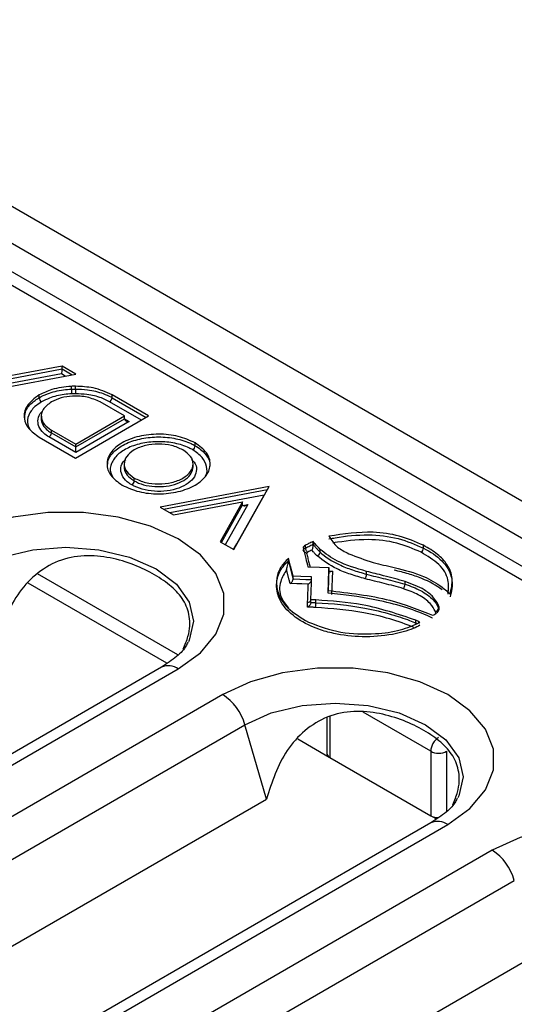
# Model space of a CAD drawing. Units: inches. Extents: x 0.6 to 16.3, y 0.2 to 11.5.
# Drawn here: x 15.4 to 15.6, y 3.8 to 4.1 of the extents above; entities that cross this region are included whole.
import ezdxf

# ---------------------------------------------------------------- set-up
doc = ezdxf.new("R2010")
doc.units = ezdxf.units.IN
doc.header["$MEASUREMENT"] = 0
doc.linetypes.add('SLD-Solid', pattern=[0])

msp = doc.modelspace()

# ---------------------------------------------------------------- linework, layer by layer
at = {"color": 7, "linetype": 'SLD-Solid', "lineweight": 25}
for p, q in [((11.11904105417282, 6.522208244553354), (15.75884932967511, 3.84370394067308)), ((15.73425834581483, 3.834864876470299), (11.10372968686354, 6.508012171742813)), ((15.74016337770047, 3.835449617224176), (11.10963471874919, 6.50859691249669)), ((15.2438027722447, 4.130319972214093), (15.64774448070993, 3.897129387518277)), ((15.3974107667997, 3.99000682675893), (15.42921608860874, 3.99596349162768)), ((15.424990842333, 3.995992002785005), (15.40365326346136, 3.992002855095902)), ((15.42526082384623, 3.99824709026101), (15.40518390609894, 3.994493628328064)), ((15.40518390609894, 3.993689946426602), (15.42526082384623, 3.997443408359548)), ((15.42921608860874, 3.99596349162768), (15.42526082384623, 3.99824709026101)), ((15.42526082384623, 3.997443408359548), (15.42526082384623, 3.99824709026101)), ((15.41851696507097, 3.98906686392127), (15.41851696507097, 3.989870545822733)), ((15.4278962267047, 3.991574302357718), (15.4278962267047, 3.99237798425918)), ((15.42914401006966, 3.991591702488729), (15.42914401006966, 3.99239538439019)), ((15.45036359429388, 3.983753837412189), (15.43973840332657, 3.989888362666183)), ((15.43973840332657, 3.989084680764722), (15.43973840332657, 3.989888362666183)), ((15.44336173951415, 3.983753526111907), (15.43626795932821, 3.987849167670798)), ((15.41914511673074, 3.98391337965551), (15.41914511673074, 3.982950330076402)), ((15.42910865052317, 3.971485085831785), (15.45036359429388, 3.983753837412189)), ((15.44475368199431, 3.982146114294302), (15.42917229360846, 3.973152245129276)), ((15.42917237678134, 3.97556316022193), (15.44336173951415, 3.983753526111907)), ((15.42917237678134, 3.974759478320468), (15.44336173951415, 3.982949844210445)), ((15.44336173951415, 3.982949844210445), (15.44336173951415, 3.983753526111907)), ((15.42207859659541, 3.97965880178082), (15.42917237678134, 3.97556316022193)), ((15.42207859659541, 3.978855119879358), (15.42207859659541, 3.97965880178082)), ((15.42207859659541, 3.978855119879358), (15.42917237678134, 3.974759478320468)), ((15.41854580607646, 3.977619608935608), (15.42910865052317, 3.971485085831785)), ((15.42917229360846, 3.973152245129276), (15.42138258376889, 3.977649686340372)), ((15.42917237678134, 3.974759478320468), (15.42917237678134, 3.97556316022193)), ((15.46392900336583, 3.975118075617895), (15.46392900336583, 3.975921757519358)), ((15.4432733702494, 3.969946778037792), (15.4432733702494, 3.968983727079748)), ((15.46332961292287, 3.968983734000251), (15.46332961292287, 3.969946783738358)), ((15.44620685011407, 3.964888516882706), (15.44620685011407, 3.965692198784168)), ((15.48552629052348, 3.96323166375075), (15.45372107510145, 3.957274937458741)), ((15.47696866771942, 3.948032391260951), (15.48552629052348, 3.96323166375075)), ((15.45767728925845, 3.954990790686137), (15.47775315122423, 3.958744862181617)), ((15.47775315122423, 3.958744862181617), (15.47124684742422, 3.947156315286163)), ((15.47603261668076, 3.946600663842698), (15.48399338567275, 3.960739854916158)), ((15.47775315122423, 3.957941180280155), (15.47775315122423, 3.958744862181617)), ((15.45372107510145, 3.957274937458741), (15.45767728925845, 3.954990790686137)), ((15.47124684742422, 3.947156315286163), (15.47520210409803, 3.944872721322899)), ((15.47520210409803, 3.944872721322899), (15.47696866771942, 3.948032391260951)), ((15.49828715840144, 3.946428106804918), (15.49828715840144, 3.94723178870638)), ((15.49604926859592, 3.945348369649093), (15.49604926859592, 3.946152051550555)), ((15.50029807748886, 3.944158399304867), (15.50029807748886, 3.944962081206329)), ((15.53038358298301, 3.945346632519848), (15.53038358298301, 3.94615031442131)), ((15.49112840356458, 3.941580935306463), (15.49112840356458, 3.942384617207924)), ((15.50262323572495, 3.932186658104212), (15.50289938180912, 3.938886481832716)), ((15.50289938180912, 3.938886481832716), (15.50289938180912, 3.939690163734177)), ((15.50390602075353, 3.938619191216883), (15.50362781771491, 3.93186946190208)), ((15.51387639927838, 3.937731844888626), (15.51387639927838, 3.938535526790089)), ((15.45894061887611, 3.914242828561142), (15.41804965512368, 3.937848679470754)), ((15.49246075844971, 3.936351625373735), (15.49246075844971, 3.937155307275197)), ((15.52504538121904, 3.934819495467094), (15.52504538121904, 3.935623177368556)), ((15.45572781755328, 3.911811235811715), (15.41533271336927, 3.935130833085559)), ((15.49763119128959, 3.930370406874174), (15.49763119128959, 3.930302238083482)), ((15.49763129920869, 3.92949855618202), (15.49763129920869, 3.930302238083482)), ((15.49907654124703, 3.92944408858164), (15.49907654124703, 3.930247770483102)), ((15.534838913894, 3.927838514090815), (15.534838913894, 3.928642195992277)), ((15.5282248429476, 3.923533965894661), (15.5282248429476, 3.924337647796123)), ((15.45411223794659, 3.910666979855845), (15.22119386251637, 3.776206063801055)), ((15.22611472242107, 3.775718779839491), (15.45903309785129, 3.910179695894281)), ((15.47196180506143, 3.902716112088716), (15.23904342963121, 3.768255196033926)), ((15.50223495793769, 3.896023919594236), (15.50223495793769, 3.885747750890779)), ((15.24549636261321, 3.759503823494853), (15.47841473804342, 3.893964739549643)), ((15.48471698853139, 3.872313820230859), (15.47841473804342, 3.893964739549643)), ((15.49379938167175, 3.889845660035093), (15.5029814857147, 3.884544944200012)), ((15.50319589369495, 3.88440849873884), (15.53251948199612, 3.867480351538316)), ((15.53251948199612, 3.886232929239105), (15.53251948199612, 3.867480351538316)), ((15.25179861310117, 3.737852904176069), (15.48471698853139, 3.872313820230859)), ((15.53275583807701, 3.867356576445944), (15.53419683147396, 3.866524708664687)), ((15.53257139588533, 3.86537347207723), (15.29965302045511, 3.730912556022439)), ((15.30457388035982, 3.730425272060875), (15.53749225579003, 3.864886188115666)), ((15.55042096300017, 3.8574226043101), (15.31750258756996, 3.72296168825531)), ((15.32395552055195, 3.714210315716237), (15.55687389598217, 3.848671231771027)), ((15.33025777103992, 3.692559396397453), (15.56317614647013, 3.827020312452243))]:
    msp.add_line(p, q, dxfattribs=at)
at = {"color": 8, "linetype": 'SLD-Solid', "lineweight": 25}
for p, q in [((15.42606302674684, 3.995372969923967), (15.424990842333, 3.995992002785005)), ((15.42526082384623, 3.997443408359548), (15.42816503198375, 3.995766644316694)), ((15.44827541274647, 3.982548499918172), (15.43904239050004, 3.987879247225734)), ((15.43973840332657, 3.989084680764722), (15.44966750993343, 3.983352044483943)), ((15.4433617395215, 3.982949761614887), (15.44475368199431, 3.982146114294302)), ((15.45477212821072, 3.956668104898093), (15.48502045527525, 3.962333245118771)), ((15.48399338567275, 3.960739854916158), (15.45660439511859, 3.955610233312256)), ((15.47158760968539, 3.946959573909637), (15.47775315122423, 3.957941180280155)), ((15.47928384010257, 3.958020990168563), (15.47270974633132, 3.946311700792435)), ((15.47781820196286, 3.957746924209534), (15.47928384010257, 3.958020990168563)), ((15.4750996124703, 3.944931895551441), (15.47603261668076, 3.946600663842698)), ((15.47603261668076, 3.946600663842698), (15.47615904669304, 3.946584305730781)), ((15.50296638835134, 3.938649718859089), (15.50390602075353, 3.938619191216883)), ((15.53399416228786, 3.926320602717428), (15.53388449718164, 3.92689599397985)), ((15.52903955895056, 3.923570192702528), (15.52903955895056, 3.923957558243839)), ((15.50319589369495, 3.896348176469312), (15.50319589369495, 3.88440849873884)), ((15.53251948199612, 3.886232929239105), (15.51288887231376, 3.89756543898948)), ((15.53715929027163, 3.886232929239104), (15.53715929027163, 3.86868202217432))]:
    msp.add_line(p, q, dxfattribs=at)
at = {"color": 7, "linetype": 'SLD-Solid', "lineweight": 25, "flags": 128}
for points in [[(15.42917229360846, 3.973152245129276), (15.42917230983469, 3.973324452731528), (15.42917232543735, 3.973520927536963), (15.42917233981684, 3.973734119128993), (15.42917235242057, 3.973955834674296), (15.42917236276419, 3.974177553768806), (15.42917237045019, 3.974390755872061), (15.4291723751832, 3.9745872477468), (15.42917237678134, 3.974759478320468)], [(15.45903309785129, 3.910179695894281), (15.46550255379293, 3.914862908489275), (15.47000461898412, 3.920259760425369), (15.4723135410772, 3.926099631011199), (15.4723135410772, 3.932089684750414), (15.47000461898412, 3.937929555336243), (15.46550255379293, 3.943326407272339), (15.45903309785129, 3.948009619867332), (15.45092065669422, 3.951744357286318), (15.44157202199594, 3.954343344200204), (15.43145597333671, 3.955676256552702), (15.42107977163726, 3.955676256552702), (15.41096372297804, 3.954343344200204), (15.40161508827975, 3.951744357286318), (15.39350264712268, 3.948009619867332)], [(15.49246075844971, 3.937155307275197), (15.49171489129282, 3.940082867283248), (15.49112840356458, 3.942384617207924)], [(15.49112840356458, 3.941580935306463), (15.49141486500662, 3.940456639128172), (15.49193785810676, 3.938404136189257), (15.49213156652405, 3.937643859936121), (15.49246075844971, 3.936351625373735)], [(15.49160285592113, 3.935010346397519), (15.49131646899593, 3.93613464890233), (15.49057052427872, 3.939062305009568)], [(15.49679082643615, 3.939888698262153), (15.50011602514015, 3.939780600435545), (15.50289938180912, 3.939690163734177)], [(15.50289938180912, 3.939690163734177), (15.50274380960041, 3.935915283941112), (15.50262323572495, 3.932990340005674)], [(15.49784903055194, 3.936955937713671), (15.49474392781834, 3.937070792616967), (15.49246075844971, 3.937155307275197)], [(15.49246075844971, 3.936351625373735), (15.49442522766419, 3.936278904404424), (15.49613712763272, 3.936215566822408), (15.49784903055194, 3.936152255812209)], [(15.49684953180892, 3.934816173952816), (15.49499746007008, 3.934884685004066), (15.49350982605105, 3.934939740170156), (15.49202219463379, 3.934994818760041), (15.49160285592113, 3.935010346397519)], [(15.53749225579003, 3.864886188115666), (15.54396171173167, 3.869569400710659), (15.54846377692287, 3.874966252646754), (15.55077269901595, 3.880806123232584), (15.55077269901595, 3.886796176971799), (15.54846377692287, 3.892636047557628), (15.54396171173167, 3.898032899493724), (15.53749225579003, 3.902716112088716), (15.52937981463296, 3.906450849507703), (15.52003117993468, 3.909049836421588), (15.50991513127546, 3.910382748774087), (15.499538929576, 3.910382748774087), (15.48942288091678, 3.909049836421588), (15.4800742462185, 3.906450849507702), (15.47196180506143, 3.902716112088716)], [(15.61595141372878, 3.81959268033705), (15.62242086967041, 3.824275892932044), (15.62692293486161, 3.829672744868139), (15.62923185695469, 3.835512615453969), (15.62923185695469, 3.841502669193182), (15.62692293486161, 3.847342539779012), (15.62242086967041, 3.852739391715108), (15.61595141372878, 3.8574226043101), (15.60783897257171, 3.861157341729086), (15.59849033787343, 3.863756328642971), (15.5883742892142, 3.865089240995471), (15.57799808751475, 3.865089240995471), (15.56788203885552, 3.863756328642972), (15.55853340415724, 3.861157341729087), (15.55042096300017, 3.8574226043101)]]:
    msp.add_lwpolyline(points, dxfattribs=at)
at = {"color": 8, "linetype": 'SLD-Solid', "lineweight": 25, "flags": 128}
for points in [[(15.39995558010468, 3.939258247328258), (15.40766227211489, 3.942672068675693), (15.41663690504326, 3.944818086489018), (15.42626787248699, 3.945550053200716), (15.43589883993071, 3.944818086489018), (15.44487347285908, 3.942672068675693), (15.45258016486929, 3.939258247328258), (15.45849371763677, 3.934809268729933), (15.46221113231302, 3.929628323419911), (15.46347907323117, 3.924068484259152), (15.46221113231302, 3.918508645098392), (15.46197486034496, 3.91802252938174)], [(15.5282248429476, 3.923533965894661), (15.52821382940975, 3.923368299913283), (15.52819418682142, 3.923249947539857)], [(15.47841473804342, 3.893964739549643), (15.48612143005364, 3.897378560897078), (15.495096062982, 3.899524578710403), (15.50472703042573, 3.900256545422101), (15.51435799786946, 3.899524578710403), (15.52333263079782, 3.897378560897078), (15.53103932280804, 3.893964739549643), (15.53695287557552, 3.889515760951318), (15.54067029025176, 3.884334815641296), (15.54193823116991, 3.878774976480536), (15.54067029025176, 3.873215137319776), (15.5404340182837, 3.872729021603125)]]:
    msp.add_lwpolyline(points, dxfattribs=at)
at = {"color": 7, "linetype": 'SLD-Solid', "lineweight": 25}
for centre, radius, start, end in [((15.43980914961117, 3.991572069664544), 0.01191292311568967, 179.9892617542043, 186.5932115570668), ((15.80357006816404, 3.991588466082909), 0.3744260581083659, 179.9995047556381, 180.2094349878021), ((15.42002808352897, 3.989135616707498), 0.001512681704695818, 182.6050437471174, 237.3910032130678), ((15.43822744283279, 3.989153449340968), 0.001512524621560715, 302.6019600265546, 357.3940867606346), ((15.42056763610164, 3.978923888455601), 0.001512524621553435, 302.6019600264932, 357.3940867607736), ((15.46241804287206, 3.975186844194139), 0.00151252462155527, 302.6019600264569, 357.3940867607263), ((15.4446958896203, 3.964957285458952), 0.001512524621558984, 302.601960026516, 357.3940867606483), ((15.49902997932344, 3.944254760524968), 0.001271754080745184, 289.7208549017495, 355.654515370243), ((15.52878619640582, 3.945407337100274), 0.001598539621992708, 306.2206219542971, 357.8236681047633), ((15.51150335703267, 3.937755405046929), 0.002373159198411847, 325.5573002437071, 359.4311718271269), ((15.52291757635279, 3.934850245176687), 0.002128027042468358, 321.1880210900107, 359.1720547423658), ((15.48703124375393, 3.929441837972545), 0.01204529770336072, 353.4795176325024, 0.01070545589106801), ((15.53378554762616, 3.92795068428096), 0.00105932178575899, 275.3597206177756, 353.9216301304944), ((15.46363160291321, 3.889818972996656), 0.01535345122733649, 15.66556414550476, 57.1417707432138), ((15.53755628022896, 3.886003726967909), 0.005042010523530593, 122.6054783400273, 177.3945215143444), ((15.50374462526059, 3.885851661820901), 0.001513239210188319, 183.9374783018615, 239.7145336320545), ((15.50462798899772, 3.886895549106166), 0.002869898340680316, 234.9903183697081, 240.0657681331449), ((15.53483938613387, 3.890710327811789), 0.00504272279498195, 242.6096722365722, 297.3903277634271), ((15.53417677632862, 3.870357500334947), 0.003320332769840983, 240.0572107522506, 244.6624326414958), ((15.53477352584272, 3.871869673256389), 0.004943592493353349, 245.9118280434179, 269.9153312691827), ((15.54209076085197, 3.844525465218056), 0.01535345122731137, 15.66556414546879, 57.14177074324736)]:
    msp.add_arc(centre, radius, start, end, dxfattribs=at)
at = {"color": 8, "linetype": 'SLD-Solid', "lineweight": 25}
for centre, radius, start, end in [((15.49675997196984, 3.930444655436991), 0.0009172873790540848, 264.1660176307766, 341.7644256065435), ((15.45615864321037, 3.9062422901693), 0.004875002905214238, 53.8691465509681, 114.8203950199373), ((15.53461780114911, 3.860948782390674), 0.004875002905223791, 53.86914655102817, 114.8203950198636)]:
    msp.add_arc(centre, radius, start, end, dxfattribs=at)
at = {"color": 7, "linetype": 'SLD-Solid', "lineweight": 25}
for centre, major_axis, ratio, start_param, end_param in [((15.424990842333, 3.996795684686469), (0.0001764375834962806, 0.001031614764159805), 0.1980895833005341, 3.853814702345384, 5.424611029141277), ((15.44475368199431, 3.982949796195765), (0.001391942479546771, -7.202592255950435e-08), 0.577381545198839, 3.141622530139065, 4.71241885693424), ((15.47928384010257, 3.958824672070025), (0.001479153968077185, 0.001060532003944292), 0.3713632238972271, 2.881368043787172, 4.452164370582469)]:
    msp.add_ellipse(centre, major_axis=major_axis, ratio=ratio, start_param=start_param, end_param=end_param, dxfattribs=at)
for points, knots in [([(15.41851696507097, 3.989870545822733), (15.41714515443618, 3.98884093720316), (15.41444449489579, 3.986813964769214), (15.41383986518063, 3.983185914225399), (15.41521493244, 3.97997874674199), (15.41742263730989, 3.978415108912295), (15.41854580607646, 3.977619608935608)], [0, 0, 0, 0, 0.2831910819725885, 0.5575133169877456, 0.7748851176816018, 0.9999999999999999, 0.9999999999999999, 0.9999999999999999, 0.9999999999999999]), ([(15.4278962267047, 3.99237798425918), (15.42593398207883, 3.992167183373145), (15.42241971615666, 3.99178965125488), (15.41971254529332, 3.990458450213482), (15.41851696507097, 3.989870545822733)], [0, 0, 0, 0, 0.5583654365749795, 1, 1, 1, 1]), ([(15.41851696507097, 3.98906686392127), (15.41851705787348, 3.989066917487695), (15.41926113846741, 3.989496407335984), (15.42139971170573, 3.99049142162579), (15.42468804117964, 3.991336771467522), (15.42712634900198, 3.991517301372382), (15.4278962267047, 3.991574302357718)], [0, 0, 0, 0, 3.742084077919575e-05, 0.3000362931023135, 0.7789916245529985, 1, 1, 1, 1]), ([(15.42797501408423, 3.99020423433441), (15.42725716536352, 3.990150436547911), (15.42498267151759, 3.989979978997752), (15.4218724826706, 3.989212220034051), (15.41995250734657, 3.988237040781088), (15.41921289472461, 3.987861382367603)], [0, 0, 0, 0, 0.2208844003868585, 0.6998691992438653, 1, 1, 1, 1]), ([(15.42914401006966, 3.992395384390191), (15.42890226507126, 3.992395592916163), (15.42848604837458, 3.992395951939066), (15.42807044239829, 3.992383291374828), (15.4278962267047, 3.99237798425918)], [0, 0, 0, 0, 0.580815234786722, 1, 1, 1, 1]), ([(15.4278962267047, 3.991574302357718), (15.42789635758049, 3.991574307948308), (15.42802831513005, 3.991579944748194), (15.4282858663626, 3.991586918749013), (15.42870181132105, 3.991591103797133), (15.42898562211267, 3.991591488047736), (15.42914401006966, 3.991591702488729)], [0, 0, 0, 0, 0.0003153698768040629, 0.3179765830417409, 0.619379182095667, 1, 1, 1, 1]), ([(15.4291465114882, 3.990219818288088), (15.42899080846199, 3.990219553791726), (15.42871661506273, 3.990219088013007), (15.42832590720944, 3.990215856731722), (15.42809130376359, 3.990208086119353), (15.42797501408423, 3.99020423433441)], [0, 0, 0, 0, 0.3985674394726926, 0.7018782082813158, 1, 1, 1, 1]), ([(15.43973840332657, 3.989888362666183), (15.43798792861668, 3.990690676878546), (15.43485433994338, 3.992126928835853), (15.43089263901855, 3.992313177378655), (15.42914401006966, 3.99239538439019)], [0, 0, 0, 0, 0.5586166189573938, 1, 1, 1, 1]), ([(15.42914401006966, 3.991591702488729), (15.42914414129936, 3.991591703071599), (15.43031365345113, 3.991596897585415), (15.43313183162588, 3.991423020909416), (15.43665397125513, 3.990569133039478), (15.43883361371829, 3.989596384436576), (15.43962065113606, 3.989151275504205), (15.43973840332657, 3.989084680764722)], [0, 0, 0, 0, 3.358104559189342e-05, 0.2992725160477014, 0.7180747763205478, 0.9578199055123013, 0.9999999999999999, 0.9999999999999999, 0.9999999999999999, 0.9999999999999999]), ([(15.43904239050004, 3.987879247225734), (15.43826741581218, 3.988271472480386), (15.43634223539389, 3.989245832535801), (15.43286416326073, 3.990087426220847), (15.43024148928529, 3.990180824217903), (15.4291465114882, 3.990219818288088)], [0, 0, 0, 0, 0.2818508398361398, 0.700169600667546, 1, 1, 1, 1]), ([(15.41433116813166, 3.982950939489465), (15.41432829295834, 3.983603832113925), (15.41432108069444, 3.985241588656673), (15.41584125266368, 3.9871253705882), (15.41746527226508, 3.988428541353825), (15.41821619021127, 3.988884309301145), (15.41851696507097, 3.98906686392127)], [0, 0, 0, 0, 0.2875531997777027, 0.7213163645601068, 0.8883752455560745, 1, 1, 1, 1]), ([(15.41921289472461, 3.987861382367603), (15.4185381194046, 3.987419448937105), (15.4168119280947, 3.986288907222472), (15.41527246911888, 3.984003436521759), (15.41485297533393, 3.981605647882463), (15.41565982645202, 3.980252757895326), (15.41595136784115, 3.97976391501299)], [0, 0, 0, 0, 0.2006873366292565, 0.5133927193574738, 0.8241730607096004, 1, 1, 1, 1]), ([(15.42207944458873, 3.987849718415921), (15.42116058039349, 3.987160737129728), (15.4193524860967, 3.98580499474624), (15.41894099391959, 3.983379123333283), (15.41985484028663, 3.981234837383094), (15.4213288928284, 3.980190136902074), (15.42207859659541, 3.979658801780821)], [0, 0, 0, 0, 0.2835560274564842, 0.5579671497908251, 0.7751818991844077, 1, 1, 1, 1]), ([(15.43626795932821, 3.987849167670798), (15.43507447997357, 3.988379616543601), (15.4327260155286, 3.989423405288501), (15.42852385247834, 3.989660964303879), (15.42480947168093, 3.989133436550262), (15.42299982623435, 3.988282501889893), (15.42207944458873, 3.987849718415921)], [0, 0, 0, 0, 0.2835583607250087, 0.5579708820627864, 0.7751849746320735, 1, 1, 1, 1]), ([(15.42138258376889, 3.977649686340372), (15.42084663566019, 3.978002290032328), (15.41948945727731, 3.978895186379342), (15.41822192389204, 3.980710630253925), (15.41808096929746, 3.982849793163855), (15.41862601064387, 3.984438490721554), (15.41948613239755, 3.985106313194516), (15.41961100228545, 3.985203265651516)], [0, 0, 0, 0, 0.1716019712273696, 0.434546707094792, 0.6954607373796389, 0.9557879062784903, 1, 1, 1, 1]), ([(15.41927428999945, 3.983734925749563), (15.41925151602682, 3.983690809373419), (15.41890774243555, 3.983024871756694), (15.41928474769432, 3.981621847743803), (15.42033507714816, 3.980049586922265), (15.42150481008203, 3.979191538053983), (15.42202279374512, 3.978887837785051), (15.42207859659541, 3.978855119879358)], [0, 0, 0, 0, 0.02593759948146544, 0.3915286043829456, 0.7595544983631144, 0.9740965878143822, 0.9999999999999999, 0.9999999999999999, 0.9999999999999999, 0.9999999999999999]), ([(15.46392900336583, 3.975921757519358), (15.46234939267474, 3.976643884026061), (15.45924299477319, 3.978063988535188), (15.4532830931228, 3.978663262535501), (15.44744038945092, 3.978024825817974), (15.44238982556997, 3.976087366542155), (15.43903306632665, 3.973171966429325), (15.43792639960716, 3.969799101208579), (15.43896376243231, 3.966358438927283), (15.44142335293311, 3.96456498223456), (15.44267405959512, 3.963653005938953)], [0, 0, 0, 0, 0.1271258439166249, 0.2500004950612594, 0.3728745542070372, 0.4999985933878113, 0.6271244502053644, 0.7499992987541867, 0.8728741461411819, 1, 1, 1, 1]), ([(15.43846716221896, 3.968977728961177), (15.43846516357353, 3.969628390340149), (15.43846013499608, 3.971265449666975), (15.44038633168856, 3.973703854012685), (15.44378170759247, 3.975915361632655), (15.44829097044733, 3.977338376960643), (15.45336299842265, 3.977819773848829), (15.45842475184134, 3.977313899550223), (15.46193015208906, 3.97620103550639), (15.46354639814576, 3.975325367731763), (15.46392900336583, 3.975118075617895)], [0, 0, 0, 0, 0.0952363475994324, 0.239613962237718, 0.3819403067808006, 0.5256292973768796, 0.6676619695563992, 0.8114382837293388, 0.9553628009473211, 1, 1, 1, 1]), ([(15.46323299053931, 3.973912642078908), (15.46287527019557, 3.974106464049227), (15.46136528347044, 3.974924613218929), (15.45808920610412, 3.975964597267105), (15.45335997621136, 3.976437137386703), (15.44861512195978, 3.975987359616029), (15.4444189390533, 3.974658056898468), (15.44118053710826, 3.972589697754111), (15.43940335926639, 3.970034346187355), (15.43898472107064, 3.967698618374173), (15.43973904660404, 3.966413622122986), (15.4399864272514, 3.965992208303088)], [0, 0, 0, 0, 0.03996344259580048, 0.1686911825553737, 0.2973843737296176, 0.4245192874962725, 0.5530354029169146, 0.6804188166194014, 0.8095658806380231, 0.9375472343946368, 1, 1, 1, 1]), ([(15.44267405959512, 3.963653005938953), (15.44425365166359, 3.962930892041719), (15.44736002728284, 3.961510805774218), (15.45331991336386, 3.960911562318506), (15.45916263113733, 3.961550030310776), (15.46421319712264, 3.963487496635917), (15.46756994028664, 3.966402891553749), (15.46867657352992, 3.969775723897774), (15.467639242779, 3.973216351785653), (15.46517968797147, 3.975009792299232), (15.46392900336583, 3.975921757519358)], [0, 0, 0, 0, 0.1271247514833052, 0.2499995008161001, 0.372874844474694, 0.5000014066214983, 0.6271261511211558, 0.7500007053710063, 0.8728752584590349, 0.9999999999999999, 0.9999999999999999, 0.9999999999999999, 0.9999999999999999]), ([(15.46039621284688, 3.973882564674144), (15.45934170775058, 3.97436462166643), (15.45726792512522, 3.97531263170313), (15.45328921085291, 3.975712652294126), (15.44938875260267, 3.975286493732323), (15.44601707401796, 3.973993150327852), (15.44377627771292, 3.972046873083557), (15.44303755949583, 3.969795216901816), (15.44373000466116, 3.967498293553335), (15.44537193835115, 3.966301009384745), (15.44620685011407, 3.965692198784168)], [0, 0, 0, 0, 0.1271237659737849, 0.2500007425982597, 0.3728768318690771, 0.49999789296015, 0.6271216767865939, 0.749998948540286, 0.8728762191322357, 1, 1, 1, 1]), ([(15.44620685011407, 3.965692198784168), (15.44726133658783, 3.965210154401511), (15.44933509693141, 3.964262162606946), (15.45331379563314, 3.963862172559887), (15.45721426798591, 3.964288362395807), (15.46058594867502, 3.965581712850553), (15.46282672889987, 3.96752798489941), (15.46356541364128, 3.96977960820459), (15.46287300054947, 3.972076497159489), (15.4612311025533, 3.973273765149053), (15.46039621284688, 3.973882564674144)], [0, 0, 0, 0, 0.1271221295388312, 0.2499992532766384, 0.3728772666991282, 0.5000021070607635, 0.6271242246637586, 0.7500010555905693, 0.8728778853556368, 1, 1, 1, 1]), ([(15.46687609965641, 3.966217817091076), (15.46691500742295, 3.966270580216287), (15.46756969006604, 3.967158400446988), (15.46739635740389, 3.969119891250567), (15.46627423081369, 3.971791869028485), (15.46424668743092, 3.973205752502593), (15.46323299053931, 3.973912642078908)], [0, 0, 0, 0, 0.02065913907879784, 0.3476215927226153, 0.6738348637899181, 1, 1, 1, 1]), ([(15.46392900336583, 3.975118075617895), (15.46392909615572, 3.975118022044165), (15.4651146288074, 3.974433535802909), (15.46702614303669, 3.972822542491743), (15.46839379419279, 3.970605036532601), (15.46818751134065, 3.96931339795569), (15.46813581978675, 3.968989731667284)], [0, 0, 0, 0, 3.352855136614422e-05, 0.4283784631965001, 0.8567597588852407, 0.9999999999999999, 0.9999999999999999, 0.9999999999999999, 0.9999999999999999]), ([(15.44551083728755, 3.963683083343718), (15.44524710729475, 3.963845428228435), (15.44413625801761, 3.964529236300174), (15.44271295478064, 3.966015952554272), (15.44211827112571, 3.968142281809066), (15.44247550300449, 3.969956665674994), (15.44342328551962, 3.970852336525159), (15.44372871074075, 3.971140968635477)], [0, 0, 0, 0, 0.0825593149186686, 0.3477456406306147, 0.6128738906324438, 0.8752476695142074, 1, 1, 1, 1]), ([(15.46287379501643, 3.9711425826595), (15.46316625394555, 3.97087084043327), (15.46411571768421, 3.969988633174811), (15.46448231414879, 3.968192417262955), (15.46392120504731, 3.966061470829657), (15.46209875197255, 3.964153775558774), (15.45929664814299, 3.962697729173465), (15.45580566400756, 3.961861107535268), (15.45205257352721, 3.961749294759665), (15.44838616855184, 3.962317497385398), (15.4464692420538, 3.963227906541158), (15.44551083728755, 3.963683083343718)], [0, 0, 0, 0, 0.05293736744800288, 0.1718604077635052, 0.2895451466394742, 0.408308252282411, 0.5261947295304527, 0.6454763478154996, 0.7638348717984632, 0.8819246409695143, 1, 1, 1, 1]), ([(15.44327776167396, 3.968983307917768), (15.44327629925649, 3.968978239568156), (15.44308950429619, 3.96833085796714), (15.44375750525249, 3.967004412928439), (15.44494885397935, 3.965659496470938), (15.44596530222862, 3.965036552702626), (15.44620685011407, 3.964888516882706)], [0, 0, 0, 0, 0.003403238326526027, 0.4346965078282012, 0.8656617655962205, 1, 1, 1, 1]), ([(15.44620685011407, 3.964888516882705), (15.44620694290584, 3.964888463310116), (15.44699823702548, 3.964431615930538), (15.44886248756827, 3.963664656938874), (15.45215417951809, 3.963122433742517), (15.45558398625564, 3.963230957328927), (15.45876399712918, 3.963990709650446), (15.46130159884465, 3.96531799627018), (15.46300977573151, 3.967046529300508), (15.46322065112864, 3.968341747497779), (15.46332524134717, 3.968984151287629)], [0, 0, 0, 0, 1.673479692743182e-05, 0.1427082047933232, 0.2854606024668075, 0.4286379504899878, 0.5727712180814736, 0.7153186040812451, 0.8588033985134854, 1, 1, 1, 1]), ([(15.53038358298301, 3.94615031442131), (15.52813812394357, 3.947133840546799), (15.52380458348421, 3.949031960344481), (15.5140241818134, 3.950471853995081), (15.50718167644605, 3.949439934780673), (15.50290319700903, 3.948794696684028)], [0, 0, 0, 0, 0.2872227350049465, 0.5543148733197679, 1, 1, 1, 1]), ([(15.49828715840144, 3.94723178870638), (15.49784749738016, 3.947033485088587), (15.497080905538, 3.946687723403307), (15.49635769742298, 3.946312201535975), (15.49604926859592, 3.946152051550555)], [0, 0, 0, 0, 0.5735268719330628, 1, 1, 1, 1]), ([(15.50029807748886, 3.944962081206329), (15.499912359411, 3.945371406361918), (15.49920867287158, 3.94611816058156), (15.4985739602456, 3.946885195559711), (15.49828715840144, 3.94723178870638)], [0, 0, 0, 0, 0.5481390594414132, 1, 1, 1, 1]), ([(15.50290319700903, 3.947991014782566), (15.50290332043938, 3.947991040516942), (15.50351198415515, 3.948117942690739), (15.50719433782088, 3.948830974472006), (15.51405035705372, 3.949504334818099), (15.52329359037316, 3.948439169432154), (15.52802992999148, 3.946373256827601), (15.53038358298301, 3.945346632519848)], [0, 0, 0, 0, 1.344511118837894e-05, 0.0663009614048756, 0.3980240094539328, 0.7008570530925524, 1, 1, 1, 1]), ([(15.50290319700903, 3.948794696684028), (15.50358236611435, 3.947671263597865), (15.50478480320808, 3.945682277932056), (15.50750226421909, 3.944293653824344), (15.50868482949776, 3.943689362300653)], [0, 0, 0, 0, 0.5648271405246402, 1, 1, 1, 1]), ([(15.52973076718831, 3.94411771895526), (15.52746572310639, 3.945104167010358), (15.5229208375405, 3.947083507528674), (15.51363490091899, 3.948214221294929), (15.50746883510411, 3.947316011085805), (15.50407740210491, 3.946821981369791)], [0, 0, 0, 0, 0.3089453991078958, 0.6199091206491188, 1, 1, 1, 1]), ([(15.49540764955981, 3.944643168536699), (15.49540599078918, 3.944678580457135), (15.4954024939626, 3.944753231733193), (15.49544421592885, 3.944824003733578), (15.49546614647254, 3.944861204004461)], [0, 0, 0, 0, 0.4743645695865679, 1, 1, 1, 1]), ([(15.49604926859592, 3.946152051550555), (15.49586544204329, 3.946031083293692), (15.49561303509144, 3.945864985259707), (15.49541535352538, 3.94561190423974), (15.49541009492186, 3.945499241158136), (15.49540764955981, 3.945446850438161)], [0, 0, 0, 0, 0.5891512404759782, 0.8089466220343319, 0.9999999999999999, 0.9999999999999999, 0.9999999999999999, 0.9999999999999999]), ([(15.49540764955981, 3.945446850438161), (15.49565322323391, 3.944410960345778), (15.49609286115598, 3.942556459575839), (15.49657708232479, 3.94070567052068), (15.49679082643615, 3.939888698262153)], [0, 0, 0, 0, 0.5585816458934568, 1, 1, 1, 1]), ([(15.49546614647254, 3.944861204004866), (15.49556641914796, 3.944974752829072), (15.49572367246795, 3.945152826561658), (15.49596266852165, 3.945296360290134), (15.49604926859592, 3.945348369649093)], [0, 0, 0, 0, 0.6376506099868281, 1, 1, 1, 1]), ([(15.49639378710687, 3.94386696878479), (15.49627244503248, 3.943904415895827), (15.49602995197368, 3.943979251146046), (15.49572242973506, 3.94422618725136), (15.49550937756719, 3.944536367833197), (15.49548058373615, 3.9447527231651), (15.49546614647254, 3.944861204004461)], [0, 0, 0, 0, 0.2500679545186317, 0.4997421010799011, 0.7491700514403848, 1, 1, 1, 1]), ([(15.49604926859592, 3.945348369649093), (15.4960493624387, 3.945348422608085), (15.49625779209081, 3.945466047255214), (15.49668309741026, 3.945684859058159), (15.49733341937397, 3.945988025605184), (15.49786850222988, 3.94623126478621), (15.49818131245656, 3.946378340598476), (15.49828715840144, 3.946428106804918)], [0, 0, 0, 0, 0.0001349422924378389, 0.299713772891, 0.5851703472758187, 0.8596336282789185, 0.9999999999999999, 0.9999999999999999, 0.9999999999999999, 0.9999999999999999]), ([(15.49673744365481, 3.944138461321903), (15.49672455530194, 3.944131001155554), (15.49664801837337, 3.944086699278915), (15.49651983679858, 3.944000774144574), (15.49643522669565, 3.943910958095755), (15.49639378710687, 3.943866968784791)], [0, 0, 0, 0, 0.09364255068170811, 0.5560922551555642, 1, 1, 1, 1]), ([(15.49794485742547, 3.944737842748606), (15.49773919673559, 3.944643196981585), (15.49732382402805, 3.944452041012365), (15.49693412628827, 3.944243640328089), (15.49673737696459, 3.944138423670402)], [0, 0, 0, 0, 0.4951232619449795, 0.9999999999999999, 0.9999999999999999, 0.9999999999999999, 0.9999999999999999]), ([(15.49828715840144, 3.946428106804918), (15.49828513304423, 3.946355523470205), (15.49828109553379, 3.946210829996212), (15.49824792593579, 3.945919297202682), (15.4981829425097, 3.945537002395472), (15.49807767905374, 3.945111705376978), (15.49799038425532, 3.944853416339113), (15.49794606423253, 3.944740906327293), (15.49794485742547, 3.944737842748606)], [0, 0, 0, 0, 0.1207881049237287, 0.2407887511307142, 0.4231487901126153, 0.7051862892669785, 0.9919724032896013, 1, 1, 1, 1]), ([(15.49945911737372, 3.943057597638938), (15.49925942951994, 3.943255477849466), (15.4988601362485, 3.943651156580645), (15.49837742528456, 3.9442183205793), (15.49807528214388, 3.944581200198268), (15.49794485742547, 3.944737842748606)], [0, 0, 0, 0, 0.3624764027694004, 0.7248031662537725, 1, 1, 1, 1]), ([(15.49828715840144, 3.946428106804918), (15.49828721771347, 3.946428039224422), (15.49842995112308, 3.946265407871982), (15.49874303711494, 3.94589654057381), (15.49921577619148, 3.945325261402992), (15.49972613786622, 3.94472562689828), (15.50010911083776, 3.944345809119635), (15.50029807748886, 3.944158399304867)], [0, 0, 0, 0, 8.912170490679429e-05, 0.214469914397444, 0.4831667165337834, 0.7449839492337483, 1, 1, 1, 1]), ([(15.51387639927838, 3.938535526790089), (15.51088072820281, 3.939414992626807), (15.50551818878811, 3.940989321080867), (15.50189655910019, 3.943745558484359), (15.50029807748886, 3.944962081206329)], [0, 0, 0, 0, 0.5586291948479551, 0.9999999999999999, 0.9999999999999999, 0.9999999999999999, 0.9999999999999999]), ([(15.50029807748886, 3.944158399304867), (15.50029814610862, 3.944158334727084), (15.50176380232317, 3.942779011554357), (15.50477035939087, 3.940873957289043), (15.50966942266313, 3.938934801311174), (15.5124705756779, 3.938133830609927), (15.51387639927838, 3.937731844888626)], [0, 0, 0, 0, 2.214786092455128e-05, 0.473058327502889, 0.7355421016369755, 1, 1, 1, 1]), ([(15.53760778425753, 3.93191770859108), (15.53773239925044, 3.933323013964002), (15.5379956528711, 3.936291771726746), (15.53536264995379, 3.940728151488993), (15.53160453396443, 3.942989986158224), (15.52973076718831, 3.94411771895526)], [0, 0, 0, 0, 0.3106725242325375, 0.6563067969130365, 0.9999999999999999, 0.9999999999999999, 0.9999999999999999, 0.9999999999999999]), ([(15.53817053915245, 3.931946885029455), (15.53852411604261, 3.933450755707463), (15.53920677444077, 3.936354310709726), (15.53770468359342, 3.940363285668982), (15.53468099644769, 3.943679906516828), (15.5318479324201, 3.945308519594247), (15.53038358298301, 3.94615031442131)], [0, 0, 0, 0, 0.2895828641393802, 0.559103775369049, 0.772110290460145, 1, 1, 1, 1]), ([(15.53038358298301, 3.945346632519848), (15.53038368119661, 3.945346582271473), (15.53247221745823, 3.944278038247989), (15.53620417483871, 3.941766167449674), (15.53827633634197, 3.938272422482731), (15.5390030743283, 3.93470148885459), (15.53854455379322, 3.932741755353058), (15.53817053915245, 3.931143203127993)], [0, 0, 0, 0, 1.456575999286016e-05, 0.3097444596989404, 0.6228244860536143, 0.6923383936701264, 1, 1, 1, 1]), ([(15.46049523928257, 3.915970775020707), (15.46100904210961, 3.917214876552977), (15.46242704650116, 3.920648375442922), (15.46254224551213, 3.925571924612243), (15.4607799709545, 3.930281051675528), (15.45721629224156, 3.934217848984348), (15.45229856296882, 3.937644483345105), (15.44625152392112, 3.94055893088009), (15.43929611535861, 3.942694419349895), (15.43166764366763, 3.943471597922618), (15.4239095338266, 3.941949230536403), (15.41721933770839, 3.937766405013124), (15.41022411458333, 3.929993324894965), (15.40784317747686, 3.922558083330184), (15.40625783059264, 3.917607328009474)], [0, 0, 0, 0, 0.04524464445190853, 0.1248671691756654, 0.2044709858856847, 0.2841629712479254, 0.3637562683512433, 0.4431360044162556, 0.5228793347205087, 0.6025602131213706, 0.6821622156954912, 0.7617294825159729, 0.8413475847523703, 1, 1, 1, 1]), ([(15.49694140929369, 3.922992157014742), (15.49694130912666, 3.922992205961171), (15.49470309917386, 3.924085902905631), (15.4907640206631, 3.926704196726146), (15.48762780672753, 3.931509566634511), (15.48743309520886, 3.936256556080612), (15.48906346533015, 3.939559331686999), (15.49059982552128, 3.941135996619575), (15.49106364409512, 3.941526423028344), (15.49112840356458, 3.941580935306463)], [0, 0, 0, 0, 1.108482472459347e-05, 0.247687919174273, 0.4964981570328946, 0.7361054734872214, 0.9307337097752454, 0.9903288732722894, 0.9999999999999999, 0.9999999999999999, 0.9999999999999999, 0.9999999999999999]), ([(15.49112840356458, 3.942384617207924), (15.49027220255662, 3.94149223499056), (15.48844010089162, 3.939582712657534), (15.48744984187836, 3.936134056349282), (15.48784406355717, 3.932102168991714), (15.49057335915845, 3.927559841982776), (15.49473993964163, 3.92509707529867), (15.49694140929369, 3.923795838916204)], [0, 0, 0, 0, 0.1483403319420085, 0.3174191184221901, 0.5019481460334089, 0.7368475069448324, 1, 1, 1, 1]), ([(15.49057052427872, 3.939062305009568), (15.49057155724191, 3.939066451189854), (15.49058368117226, 3.939115115074071), (15.49068994359903, 3.939538695897371), (15.49085367625327, 3.940131942144502), (15.49103968148851, 3.940919660624259), (15.49109975116945, 3.94125335887471), (15.49112451593241, 3.941451406335762), (15.49112720337235, 3.941540947041857), (15.49112840356458, 3.941580935306463)], [0, 0, 0, 0, 0.006471210957256678, 0.07595286239573343, 0.6505585585451648, 0.8268748933802852, 0.909675612909403, 0.9596617488424998, 1, 1, 1, 1]), ([(15.51346048297648, 3.936413189482627), (15.5120290648209, 3.936825161218732), (15.50916451365599, 3.937649598237337), (15.50402978782665, 3.939626609759008), (15.50125167581713, 3.941712008111812), (15.49945911737372, 3.943057597638938)], [0, 0, 0, 0, 0.2616286681125971, 0.5235707700728999, 1, 1, 1, 1]), ([(15.50868482949776, 3.943689362300653), (15.51100658318785, 3.942789769572263), (15.51515739185935, 3.941181486439663), (15.51982646908462, 3.940158691274306), (15.52188389924662, 3.939707996303707)], [0, 0, 0, 0, 0.5593497252784372, 1, 1, 1, 1]), ([(15.49057052427872, 3.939062305009568), (15.489906027641, 3.937940872321052), (15.48835724400624, 3.935327079418456), (15.48840695832135, 3.931304854645286), (15.49030681755274, 3.928848309609928), (15.4910883839037, 3.927837733190614)], [0, 0, 0, 0, 0.3066711673880418, 0.7147775599535966, 1, 1, 1, 1]), ([(15.50390602075353, 3.938619191216883), (15.50390208291343, 3.93861710512867), (15.50379039387179, 3.938557937364737), (15.50355528614276, 3.938465067671811), (15.50325213989724, 3.938440107878387), (15.50303957140956, 3.938531565621036), (15.50292126446438, 3.938681373640406), (15.50290668691993, 3.938818010339843), (15.50289938180912, 3.938886481832716)], [0, 0, 0, 0, 0.008671692945590132, 0.2459554097684641, 0.5170384227659193, 0.7152278999799692, 0.8572947758725638, 1, 1, 1, 1]), ([(15.52504538121904, 3.935623177368556), (15.52297986796474, 3.936188169809745), (15.51928744421156, 3.93719818100472), (15.51553135935319, 3.938126501563293), (15.51387639927838, 3.938535526790089)], [0, 0, 0, 0, 0.5593922562441787, 1, 1, 1, 1]), ([(15.52188389924662, 3.939707996303707), (15.52488269067531, 3.938953498492646), (15.53025213142468, 3.937602543820284), (15.53414609648075, 3.935092682506624), (15.53586531195324, 3.933984559464399)], [0, 0, 0, 0, 0.5584923213907969, 1, 1, 1, 1]), ([(15.53586531195323, 3.933180877562936), (15.53586523349876, 3.933180938293903), (15.53421932431906, 3.934455023165014), (15.53105046064126, 3.936175977828438), (15.52607744508967, 3.937889967588662), (15.52328468219918, 3.938565489031634), (15.52188389924662, 3.938904314402245)], [0, 0, 0, 0, 2.271411413937888e-05, 0.4765231043509185, 0.7374365314089866, 1, 1, 1, 1]), ([(15.49160285592113, 3.935010346397519), (15.49160652637988, 3.935012661045048), (15.49171236797238, 3.935079406374914), (15.49191961064372, 3.935246519235829), (15.49216873850305, 3.935545023878591), (15.4923380563987, 3.935843128674816), (15.4924403411793, 3.936111252893074), (15.49245394490079, 3.93627140947696), (15.49246075844971, 3.936351625373735)], [0, 0, 0, 0, 0.009196243671909328, 0.2651834933901502, 0.5174875150120104, 0.6862843317030806, 0.8428726246894613, 1, 1, 1, 1]), ([(15.49684953180892, 3.934816173952816), (15.49685347000005, 3.934818285904309), (15.49696343054505, 3.934877254941145), (15.49719592602623, 3.935033256230413), (15.49749661278297, 3.935329058833512), (15.49770864688143, 3.93564640412046), (15.49782711016337, 3.935922916472455), (15.49784171305925, 3.936075697454772), (15.49784903055194, 3.936152255812209)], [0, 0, 0, 0, 0.008714113828517455, 0.2433118851596916, 0.5137068591580963, 0.7127256871190673, 0.8560472043434373, 1, 1, 1, 1]), ([(15.49765032174986, 3.931118626631871), (15.49769897197625, 3.932200983226064), (15.49778642074702, 3.934146518955693), (15.49782978919784, 3.936092542256642), (15.49784903055194, 3.936955937713671)], [0, 0, 0, 0, 0.5563283046978921, 1, 1, 1, 1]), ([(15.52457574979907, 3.933516468615365), (15.52365387152625, 3.933789568757113), (15.52181054564663, 3.934335641458741), (15.51806556580831, 3.935252610795015), (15.51528865456058, 3.935952451412263), (15.51346048297648, 3.936413189482627)], [0, 0, 0, 0, 0.2547394135912599, 0.5093598227388486, 1, 1, 1, 1]), ([(15.51387639927838, 3.937731844888626), (15.51387651821868, 3.937731812874059), (15.51567451256524, 3.937247855677253), (15.51847516140672, 3.936580534876979), (15.52223272079634, 3.935651607359559), (15.52410430321289, 3.935097908813523), (15.52504538121904, 3.934819495467094)], [0, 0, 0, 0, 3.211637734089752e-05, 0.4854962403315569, 0.7412947631792787, 1, 1, 1, 1]), ([(15.534838913894, 3.928642195992277), (15.53435978183496, 3.929487679716765), (15.53342468924234, 3.931137758339194), (15.53023438997619, 3.9336817891053), (15.5270216898061, 3.934883771737336), (15.52504538121904, 3.935623177368556)], [0, 0, 0, 0, 0.2879534129170219, 0.5619809786366795, 1, 1, 1, 1]), ([(15.4966667330583, 3.929532119059006), (15.49669421089073, 3.930028557570421), (15.49674916608153, 3.93102142602857), (15.49679321108223, 3.932511279886864), (15.4968228756849, 3.933776208830548), (15.49684256834787, 3.934544500673425), (15.49684953180892, 3.934816173952816)], [0, 0, 0, 0, 0.2819292213506957, 0.5638535787884442, 0.845775625963826, 1, 1, 1, 1]), ([(15.50262323572495, 3.932990340005674), (15.50880343359447, 3.932294960592076), (15.51982080225966, 3.931055315596311), (15.5290420090123, 3.927398773257905), (15.53309057572184, 3.925793369976052)], [0, 0, 0, 0, 0.5609504462755236, 1, 1, 1, 1]), ([(15.53388449718164, 3.92689599397985), (15.53344492904424, 3.927680675149147), (15.53242869370751, 3.929494775545525), (15.52970579393223, 3.931424868395631), (15.52686619867415, 3.932747242866137), (15.52532634507704, 3.933264388238741), (15.52457574979907, 3.933516468615365)], [0, 0, 0, 0, 0.2806034104751132, 0.6487255946558863, 0.8287727414991116, 1, 1, 1, 1]), ([(15.52504538121904, 3.934819495467094), (15.5250454965494, 3.934819459317821), (15.52667739076064, 3.934307956624068), (15.52987535985776, 3.933044196371441), (15.53284655964449, 3.930853926699327), (15.53426689752098, 3.929012784808566), (15.53467428543678, 3.928176473606904), (15.534838913894, 3.927838514090815)], [0, 0, 0, 0, 2.4607775664174e-05, 0.3481935475261329, 0.718025602718693, 0.8860520692954263, 1, 1, 1, 1]), ([(15.53586531195323, 3.933984559464398), (15.53630909978703, 3.933609717546074), (15.53710225339199, 3.932939786565175), (15.53784387293889, 3.932250499845941), (15.53817053915245, 3.931946885029455)], [0, 0, 0, 0, 0.5595231882274685, 1, 1, 1, 1]), ([(15.49763129920869, 3.930302238083482), (15.49763134584117, 3.93046872028934), (15.49763142208177, 3.930740906183715), (15.49764503511397, 3.931012970253908), (15.49765032174986, 3.931118626631871)], [0, 0, 0, 0, 0.6116489109052619, 0.9999999999999999, 0.9999999999999999, 0.9999999999999999, 0.9999999999999999]), ([(15.49907654124703, 3.930247770483102), (15.49883586789728, 3.930257937340584), (15.4983543675779, 3.93027827754497), (15.49787237325759, 3.930294249538721), (15.49763129920869, 3.930302238083482)], [0, 0, 0, 0, 0.499840477902152, 1, 1, 1, 1]), ([(15.5282248429476, 3.924337647796123), (15.52315426068846, 3.926066757658976), (15.51408559492531, 3.929159246571018), (15.50366891909825, 3.929914710637257), (15.49907654124703, 3.930247770483102)], [0, 0, 0, 0, 0.5591321139809539, 1, 1, 1, 1]), ([(15.53309057572184, 3.92498968807459), (15.53309047367313, 3.924989735708052), (15.53101382358831, 3.925959057410596), (15.52644096311975, 3.927781089030971), (15.51752944863468, 3.930249991364465), (15.50935007530365, 3.931564718258791), (15.50385359199055, 3.932072903706372), (15.50262323572495, 3.932186658104211)], [0, 0, 0, 0, 1.18255591901627e-05, 0.2406453488271851, 0.498329812448379, 0.8877040057506599, 1, 1, 1, 1]), ([(15.49664872510901, 3.92815793377579), (15.49664758894992, 3.928362764832754), (15.49664598448564, 3.928652023721585), (15.49664809765017, 3.929025709113199), (15.49665331504153, 3.929278974158015), (15.49666226062838, 3.929447741997247), (15.4966667330583, 3.929532119059006)], [0, 0, 0, 0, 0.4471294719978057, 0.6314285350558572, 0.8157292443788247, 0.9999999999999999, 0.9999999999999999, 0.9999999999999999, 0.9999999999999999]), ([(15.49763129920869, 3.92949855618202), (15.49762406782874, 3.929421700646384), (15.49760963620014, 3.929268320440457), (15.49749258294759, 3.928990431271666), (15.49728362500972, 3.928672025276597), (15.49698826293517, 3.928375674412539), (15.49676023305098, 3.928219227278603), (15.49665261921474, 3.928160074281448), (15.49664872510901, 3.92815793377579)], [0, 0, 0, 0, 0.14488445407649, 0.2891451763064888, 0.4886398286683327, 0.758358016989014, 0.9912559623898876, 1, 1, 1, 1]), ([(15.49899862432632, 3.928073993318353), (15.49884671207612, 3.928080572241085), (15.49854288968919, 3.92809372999502), (15.49808678452598, 3.928110382815725), (15.49763057063653, 3.928125902295374), (15.49715118703273, 3.928141449844611), (15.49682391135423, 3.928152186558193), (15.49664872510901, 3.92815793377579)], [0, 0, 0, 0, 0.1941073181230814, 0.3882119357220146, 0.5823158846229078, 0.7764193410359825, 1, 1, 1, 1]), ([(15.49763129920869, 3.92949855618202), (15.49763143023174, 3.929498551892299), (15.49764990117153, 3.929497947150044), (15.49782187806981, 3.929492296819935), (15.49814788930247, 3.929481152212779), (15.49861125325448, 3.929464250466256), (15.49892091065919, 3.929450832374742), (15.49907654124703, 3.92944408858164)], [0, 0, 0, 0, 0.00027182838512704, 0.03832093459801052, 0.3567976707590728, 0.6767332055573378, 0.9999999999999999, 0.9999999999999999, 0.9999999999999999, 0.9999999999999999]), ([(15.52765166061213, 3.922268376636052), (15.52535042323353, 3.923130070244442), (15.52074795937816, 3.924853453379055), (15.51118664112868, 3.927097403079916), (15.50373016009896, 3.92769486915703), (15.49899862432632, 3.928073993318352)], [0, 0, 0, 0, 0.2676397819406298, 0.5352782959703537, 1, 1, 1, 1]), ([(15.49907654124703, 3.92944408858164), (15.49907667206807, 3.929444082579258), (15.50389387294243, 3.929223057874447), (15.51148206334305, 3.928423266548641), (15.52046028650594, 3.926308698289758), (15.52531867062409, 3.924703841106146), (15.5276092570152, 3.923781769067596), (15.5282248429476, 3.923533965894661)], [0, 0, 0, 0, 1.260108049880408e-05, 0.4640074291777733, 0.7318873736856988, 0.9279458038778379, 1, 1, 1, 1]), ([(15.53309057572184, 3.925793369976053), (15.53351036341294, 3.926006057263754), (15.53429748590551, 3.926404856350973), (15.53494292903298, 3.927165302909059), (15.53508799119261, 3.927927423438054), (15.53492512563873, 3.928394795730082), (15.534838913894, 3.928642195992277)], [0, 0, 0, 0, 0.2978023597879232, 0.558394018462269, 0.7662389545070829, 1, 1, 1, 1]), ([(15.52903955895056, 3.923957558243839), (15.52889218810093, 3.924031921709502), (15.5286290652204, 3.924164693755936), (15.52834833898178, 3.924284807714082), (15.5282248429476, 3.924337647796123)], [0, 0, 0, 0, 0.5600837499945156, 1, 1, 1, 1]), ([(15.52940371770275, 3.923708366398187), (15.52934064391445, 3.923757183313162), (15.52922785628652, 3.923844477008245), (15.52909716448302, 3.923922963464503), (15.52903955895056, 3.923957558243839)], [0, 0, 0, 0, 0.5592261265642313, 1, 1, 1, 1]), ([(15.49694140929369, 3.923795838916204), (15.49998471866533, 3.922658697081411), (15.50589473778938, 3.920450400398519), (15.51561530042872, 3.920158185720568), (15.5237117483102, 3.92121562219277), (15.52755878302325, 3.922900394690239), (15.52940371770275, 3.923708366398187)], [0, 0, 0, 0, 0.3047139393555239, 0.5917456916284961, 0.8042121821740221, 1, 1, 1, 1]), ([(15.52940371770275, 3.922904684496725), (15.52940362374355, 3.922904631606567), (15.52879351977922, 3.922561200653478), (15.52638904828066, 3.921408259224535), (15.5208192042922, 3.919883708220732), (15.51270362912938, 3.919282859201795), (15.50534937809894, 3.920121170742958), (15.50018613485905, 3.92154449570434), (15.49792828324064, 3.922551854991518), (15.49694140929369, 3.922992157014742)], [0, 0, 0, 0, 1.118713327113874e-05, 0.0726412624747578, 0.2653934387725185, 0.5161864817936148, 0.7572097253618224, 0.8938799190092144, 1, 1, 1, 1]), ([(15.46179408233767, 3.91792241699794), (15.46164718489507, 3.917572204978554), (15.46115942400622, 3.916409354742196), (15.45883591595713, 3.913761138037222), (15.45569663894958, 3.911704812518247), (15.45411223794658, 3.910666979855845)], [0, 0, 0, 0, 0.175904673449927, 0.5840770155624472, 1, 1, 1, 1]), ([(15.53895439722131, 3.870677267242093), (15.53946820004835, 3.871921368774363), (15.5408862044399, 3.875354867664306), (15.54100140345088, 3.880278416833627), (15.53923912889324, 3.884987543896912), (15.53567545018031, 3.888924341205732), (15.53075772090757, 3.89235097556649), (15.52471068185987, 3.895265423101473), (15.51775527329736, 3.897400911571279), (15.51012680160638, 3.898178090144003), (15.50236869176535, 3.896655722757787), (15.49567849564713, 3.89247289723451), (15.48868327252207, 3.88469981711635), (15.4863023354156, 3.877264575551568), (15.48471698853139, 3.872313820230859)], [0, 0, 0, 0, 0.04524464445189397, 0.124867169175652, 0.2044709858856726, 0.2841629712479145, 0.3637562683512336, 0.4431360044162472, 0.5228793347205015, 0.6025602131213647, 0.6821622156954863, 0.7617294825159693, 0.8413475847523678, 1, 1, 1, 1]), ([(15.54025324027642, 3.872628909219324), (15.54010634283381, 3.872278697199939), (15.53961858194497, 3.871115846963582), (15.53729507389587, 3.868467630258607), (15.53415579688833, 3.866411304739633), (15.53257139588533, 3.865373472077231)], [0, 0, 0, 0, 0.1759046734499256, 0.584077015562458, 0.9999999999999999, 0.9999999999999999, 0.9999999999999999, 0.9999999999999999])]:
    msp.add_open_spline(points, degree=3, knots=knots, dxfattribs=at)
msp.add_open_spline([(15.49604926859592, 3.945348369649093), (15.49605962334001, 3.945236957190218), (15.4960803328282, 3.945014132272498), (15.49623947732085, 3.94465454231286), (15.49646693860188, 3.94433440892164), (15.49664727531304, 3.944203777183043), (15.49673744366859, 3.944138461313766)], degree=3, dxfattribs=at)
at = {"color": 8, "linetype": 'SLD-Solid', "lineweight": 25}
for points, knots in [([(15.49639378710686, 3.94386696878479), (15.49649725885641, 3.943413436703832), (15.49670755751698, 3.942491666369687), (15.49704260079316, 3.941159803809038), (15.49726985609284, 3.940281185855544), (15.49737629621448, 3.939869665411422)], [0, 0, 0, 0, 0.3399037032765206, 0.6908290797938846, 0.9999999999999999, 0.9999999999999999, 0.9999999999999999, 0.9999999999999999]), ([(15.534838913894, 3.927838514090815), (15.53483894596192, 3.927838440627719), (15.53490433939061, 3.92768863348912), (15.53491420890359, 3.927533109017089), (15.53492407357671, 3.927377660811845)], [0, 0, 0, 0, 0.0004903844802649608, 1, 1, 1, 1]), ([(15.5282248429476, 3.923533965894661), (15.52822494962769, 3.923533921772325), (15.52831397466875, 3.923497101471669), (15.52842665795492, 3.92344936857561), (15.52853499518113, 3.923398598298286), (15.52855840558292, 3.923387627437827)], [0, 0, 0, 0, 0.0009396168814856153, 0.7841147885990825, 1, 1, 1, 1])]:
    msp.add_open_spline(points, degree=3, knots=knots, dxfattribs=at)

doc.saveas('drawing.dxf')
